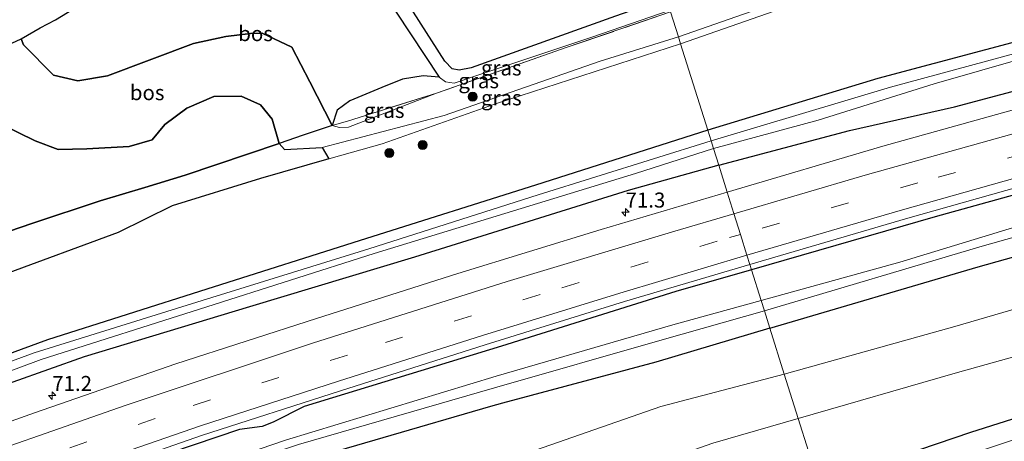
# Model space of a CAD drawing. Units: metres. Extents: x 180000 to 190000, y 466229 to 468625.
# Drawn here: x 183345 to 183509, y 468424 to 468494 of the extents above; entities that cross this region are included whole.
import ezdxf
from ezdxf.enums import TextEntityAlignment as Align

# ---------------------------------------------------------------- set-up
doc = ezdxf.new("R2010")
doc.units = ezdxf.units.M
doc.linetypes.add('IE-TERREINAFSCHEIDING', pattern=[10, 8, -2])
doc.linetypes.add('VW-3-9_STREEP', pattern=[12, 3, -9])
doc.layers.get('0').update_dxf_attribs({"lineweight": 25})
for name, color, linetype, lineweight in [('B-ME-AM-KILOMETR-S-B1', 7, 'Continuous', 18), ('B-ME-GR-BOOM-S-B1', 93, 'Continuous', 18), ('B-ME-GW-KRUINLIJN-L-B1', 93, 'Continuous', 18), ('B-ME-GW-TEENLIJN-L-B1', 93, 'Continuous', 18), ('B-ME-IE-GRASLAND-GV-B6', 93, 'Continuous', 18), ('B-ME-IE-HULPGEOMETRIE-L-B1', 53, 'Continuous', 18), ('B-ME-IE-TERREINAFSCHEIDING-RASTERHEKWERK-L-B1', 8, 'IE-TERREINAFSCHEIDING', 18), ('B-ME-OG-WATER-GV-B6', 153, 'Continuous', 18), ('B-ME-VH-VERH_SOORT-BITUMEN-GV-B6', 8, 'IE-TERREINAFSCHEIDING-NATUURLIJK-HOUTWAL', 18), ('B-ME-VH-VERH_SOORT-ONVERHARD-GV-B6', 8, 'Continuous', 18), ('B-ME-VW-MARKERING-39STREEP-015-L-B1', 255, 'VW-3-9_STREEP', 18), ('B-ME-VW-MARKERING-STREEP-015-L-B1', 7, 'Continuous', 18)]:
    doc.layers.add(name, color=color, linetype=linetype, lineweight=lineweight)
doc.layers.add('B-ME-GR-BOS-GV-B6', color=10, linetype='Continuous')
doc.layers.add('B-ME-GW-INSTEEKWATERGANG-L-B1', color=10, linetype='Continuous')
doc.styles.add('NLCS-ISO', font='NLCS-ISO.TTF')
doc.linetypes.add('IE-TERREINAFSCHEIDING-NATUURLIJK-HOUTWAL', pattern='A,7,-1.5,[67,NLCS.SHX,S=0.75,R=45,X=0,Y=0],-1.5,7,-1.5,[70,NLCS.SHX,S=0.75,R=0,X=0,Y=0],-1.5', length=20)

# ---------------------------------------------------------------- blocks, each defined once
blk = doc.blocks.new('hecto')
for p, q in [((0, 0.625), (-0.625, 0)), ((0, -0.625), (0, 0.625)), ((-0.625, 0), (0.625, 0)), ((0.625, 0), (0, -0.625))]:
    blk.add_line(p, q)
blk = doc.blocks.new('boom')
h = blk.add_hatch(color=256)
edge = h.paths.add_edge_path()
edge.add_arc((0, 0), 0.75, 0, 360)
blk.add_circle((0, 0), 0.75)

msp = doc.modelspace()

# ---------------------------------------------------------------- linework, layer by layer
at = {"layer": 'B-ME-GR-BOS-GV-B6'}
for points in [[(183452.384, 468497.776, 40.65), (183443.915, 468494.762, 40.565), (183419.88, 468486.17, 40.361), (183417.885, 468485.806, 40.421), (183416.722, 468486.014, 40.524), (183415.517, 468487.304, 40.504), (183407.224, 468500.298, 40.829), (183408.012, 468509.496, 40.694), (183442.068, 468530.617, 40.743), (183452.384, 468497.776, 40.65)], [(183414.57, 468484.618, 40.554), (183411.918, 468484.827, 40.507), (183408.454, 468484.282, 40.53), (183405.027, 468482.905, 40.453), (183399.692, 468480.664, 40.399), (183397.567, 468479.116, 40.299), (183396.723, 468476.558, 40.388), (183393.039, 468483.827, 40.312), (183390.004, 468489.633, 40.477), (183385.111, 468491.968, 40.426), (183383.133, 468491.921, 40.425), (183379.061, 468491.406, 40.437), (183373.656, 468490.25, 40.467), (183359.318, 468484.827, 40.571), (183354.37, 468483.998, 40.667), (183350.335, 468484.98, 40.745), (183345.34, 468489.993, 41.06), (183344.939, 468491.018, 41.024), (183348.134, 468492.859, 40.923), (183350.674, 468494.153, 40.887), (183363.53, 468502.083, 40.643)], [(183405.033, 468499.115, 40.798), (183414.57, 468484.618, 40.554)], [(183340.36, 468488.897, 41.033), (183344.939, 468491.018, 41.024), (183345.34, 468489.993, 41.06), (183350.335, 468484.98, 40.745), (183354.37, 468483.998, 40.667), (183359.318, 468484.827, 40.571), (183373.656, 468490.25, 40.467), (183379.061, 468491.406, 40.437), (183383.133, 468491.921, 40.425), (183385.111, 468491.968, 40.426), (183390.004, 468489.633, 40.477), (183393.039, 468483.827, 40.312), (183396.723, 468476.558, 40.388), (183391.921, 468474.945, 41.323), (183387.908, 468473.594, 41.538), (183386.743, 468477.639, 41.783), (183384.802, 468480.041, 41.882), (183381.616, 468481.469, 41.862), (183377.019, 468481.435, 41.88), (183372.519, 468479.443, 42.056), (183368.884, 468476.727, 42.297), (183366.782, 468474.194, 42.784), (183362.949, 468473.073, 42.789), (183355.883, 468472.686, 42.65), (183351.112, 468472.596, 42.611), (183347.292, 468474.049, 42.678), (183341.754, 468476.766, 42.553)], [(183341.754, 468476.766, 42.553), (183347.292, 468474.049, 42.678), (183351.112, 468472.596, 42.611), (183355.883, 468472.686, 42.65), (183362.949, 468473.073, 42.789), (183366.782, 468474.194, 42.784), (183368.884, 468476.727, 42.297), (183372.519, 468479.443, 42.056), (183377.019, 468481.435, 41.88), (183381.616, 468481.469, 41.862), (183384.802, 468480.041, 41.882), (183386.743, 468477.639, 41.783), (183387.908, 468473.594, 41.538), (183372.266, 468468.323, 42.375), (183365.574, 468466.261, 43.473), (183358.083, 468464.059, 42.544), (183346.713, 468460.255, 42.137), (183315.283, 468449.497, 41.62)], [(183315.283, 468449.497, 41.62), (183346.713, 468460.255, 42.137), (183358.083, 468464.059, 42.544), (183365.574, 468466.261, 43.473), (183372.266, 468468.323, 42.375), (183387.908, 468473.594, 41.538), (183388.812, 468472.579, 41.683), (183395.089, 468472.94, 41.667)], [(183395.089, 468472.94, 41.667), (183396.209, 468471.013, 41.935), (183384.816, 468467.761, 42.11), (183370.1, 468463.22, 43.304), (183361.122, 468458.741, 42.484), (183341.822, 468451.683, 41.991)]]:
    msp.add_polyline3d(points, dxfattribs=at)
at = {"layer": 'B-ME-GW-INSTEEKWATERGANG-L-B1'}
for points in [[(183514.916, 468491.689, 38.865), (183487.607, 468484.378, 38.854), (183459.287, 468475.803, 38.827)], [(183469.644, 468442.831, 38.859), (183504.36, 468453.029, 38.758), (183522.519, 468458.175, 38.769), (183545.29, 468464.444, 38.822), (183580.104, 468472.304, 38.832), (183612.915, 468480.633, 38.787), (183635.143, 468486.401, 38.744), (183638.985, 468488.624, 38.714), (183639.227, 468489.916, 38.693), (183638.375, 468490.999, 38.721), (183637.427, 468491.37, 38.674), (183622.86, 468490.117, 38.616), (183600.36, 468487.233, 38.742), (183565.604, 468479.358, 38.741), (183531.81, 468470.965, 38.789), (183497.166, 468461.381, 38.773), (183466.586, 468452.567, 38.967)], [(183461.119, 468469.97, 38.91), (183482.91, 468475.746, 38.875), (183500.385, 468479.662, 39.041), (183538.16, 468489.721, 39.089)], [(183459.287, 468475.803, 38.827), (183430.635, 468466.673, 38.878), (183402.447, 468457.792, 38.88), (183375.8909, 468449.348, 38.9605), (183349.354, 468440.91, 39.041), (183331.299, 468434.307, 39.026), (183299.93, 468422.636, 38.996), (183269.381, 468411.425, 38.975), (183240.646, 468400.78, 38.826), (183207.172, 468389.406, 38.676), (183174.339, 468377.011, 38.577), (183141.594, 468365.429, 38.583), (183111.668, 468354.552, 38.467), (183088.738, 468346.775, 38.47)], [(183461.119, 468469.97, 38.91), (183446.065, 468465.749, 38.933), (183410.441, 468454.666, 38.898), (183382.9898, 468446.3769, 38.8895), (183355.453, 468438.062, 38.881), (183331.656, 468429.613, 38.768), (183296.822, 468416.88, 38.821), (183261.858, 468404.064, 38.752), (183229.456, 468392.343, 38.685), (183195.977, 468379.895, 38.539), (183161.228, 468366.893, 38.481), (183126.635, 468354.118, 38.409), (183090.438, 468340.618, 38.463)], [(183477.774, 468416.951, 38.944), (183503.088, 468425.543, 38.874), (183539.159, 468436.967, 38.875), (183569.839, 468445.533, 38.873), (183600.945, 468453.353, 38.715), (183627.057, 468460.255, 38.762), (183646.588, 468465.093, 38.79), (183648.885, 468464.987, 38.775), (183649.678, 468464.255, 38.762), (183650.057, 468462.427, 38.732), (183649.738, 468461.314, 38.742), (183648.685, 468460.107, 38.725), (183647.828, 468459.455, 38.717), (183620.303, 468451.38, 38.747), (183594.998, 468444.757, 38.693), (183588.458, 468441.649, 38.848), (183554.079, 468430.714, 38.855), (183520.295, 468419.48, 38.905), (183480.966, 468406.79, 38.944)], [(183466.586, 468452.567, 38.967), (183454.005, 468448.937, 38.969), (183424.948, 468439.87, 38.967), (183392.063, 468429.785, 38.97), (183386.899, 468427.21, 38.948), (183385.115, 468426.465, 38.947), (183381.293, 468425.993, 38.969), (183350.777, 468415.63, 38.947), (183316.962, 468403.593, 38.922), (183280.406, 468390.257, 38.912), (183252.139, 468379.055, 38.888), (183220.7, 468366.666, 38.844), (183186.879, 468353.564, 38.763), (183153.828, 468341.151, 38.709), (183122.6, 468329.612, 38.658), (183096.057, 468320.279, 38.667)], [(183469.644, 468442.831, 38.859), (183450.626, 468437.194, 38.877), (183425.12, 468430.36, 38.91), (183423.098, 468429.818, 38.912), (183387.271, 468419.391, 38.947), (183359.956, 468410.043, 38.969), (183332.167, 468400.873, 39.01), (183321.917, 468397.291, 39.011), (183287.763, 468383.972, 39.029), (183253.199, 468371.184, 39.008), (183222.52, 468359.575, 38.984), (183190.871, 468346.699, 39.007), (183158.345, 468335.433, 39.018), (183129.931, 468325.327, 39.113), (183097.354, 468315.584, 38.631)]]:
    msp.add_polyline3d(points, dxfattribs=at)
at = {"layer": 'B-ME-GW-KRUINLIJN-L-B1'}
for points in [[(183530.431, 468516.18, 43.01), (183498.979, 468506.786, 42.893), (183481.044, 468500.653, 42.834), (183454.399, 468491.361, 42.846)], [(183454.764, 468490.199, 42.809), (183489.466, 468502.35, 42.847), (183524.535, 468513.201, 42.879)], [(183454.399, 468491.361, 42.846), (183441.373, 468487.278, 42.664), (183415.42, 468478.218, 42.267), (183395.089, 468472.94, 41.667), (183388.812, 468472.579, 41.683), (183387.908, 468473.594, 41.538), (183386.743, 468477.639, 41.783), (183384.802, 468480.041, 41.882), (183381.616, 468481.469, 41.862), (183377.019, 468481.435, 41.88), (183372.519, 468479.443, 42.056), (183368.884, 468476.727, 42.297), (183366.782, 468474.194, 42.784), (183362.949, 468473.073, 42.789), (183355.883, 468472.686, 42.65), (183351.112, 468472.596, 42.611), (183347.292, 468474.049, 42.678), (183341.754, 468476.766, 42.553), (183336.698, 468481.979, 42.067), (183334.347, 468485.833, 41.118)], [(183341.822, 468451.683, 41.991), (183361.122, 468458.741, 42.484), (183370.1, 468463.22, 43.304), (183384.816, 468467.761, 42.11), (183396.209, 468471.013, 41.935), (183405.062, 468473.54, 41.799), (183423.953, 468480.171, 42.254), (183454.764, 468490.199, 42.809)], [(183656.326, 468487.436, 41.945), (183656.425, 468486.292, 41.972), (183655.835, 468484.328, 42.002), (183654.164, 468483.099, 41.883), (183648.217, 468480.996, 41.625), (183624.596, 468475.121, 40.727), (183599.17, 468469.831, 40.533), (183565.379, 468461.467, 40.542), (183532.79, 468452.543, 40.605), (183500.458, 468443.126, 40.616), (183472.047, 468435.184, 40.749)], [(183660.287, 468477.451, 41.953), (183660.011, 468477.857, 41.951), (183659.442, 468478.031, 41.908), (183657.777, 468478.051, 41.822), (183653.488, 468477.325, 41.814), (183643.229, 468474.733, 41.527), (183614.24, 468466.489, 40.847), (183587.783, 468458.599, 40.554), (183560.009, 468451.159, 40.613), (183530.096, 468443.646, 40.352), (183500.509, 468435.327, 40.424), (183474.365, 468427.804, 40.672)], [(183472.047, 468435.184, 40.749), (183451.463, 468429.797, 40.806), (183426.954, 468421.262, 41.164), (183405.367, 468413.778, 41.68), (183377.042, 468403.507, 42.28), (183369.173, 468401.36, 42.174), (183351.254, 468394.195, 42.07), (183319.739, 468382.521, 42.222), (183290.691, 468371.561, 42.04), (183255.583, 468357.753, 42.203), (183230.813, 468349.533, 42.568), (183197.746, 468340.048, 41.144), (183165.974, 468331.787, 39.984), (183129.931, 468325.327, 39.113)], [(183474.365, 468427.804, 40.672), (183460.142, 468423.678, 40.912), (183434.632, 468414.711, 41.201), (183426.304, 468410.702, 41.489), (183408.863, 468403.332, 41.962), (183388.246, 468397.253, 42.143), (183375.683, 468391.308, 42.271), (183352.094, 468381.912, 41.811), (183318.705, 468369.872, 42.205), (183283.594, 468355.776, 41.981), (183253.731, 468343.193, 42.022), (183236.984, 468334.331, 41.384), (183210.051, 468322.152, 40.697), (183184.677, 468312.668, 40.248), (183162.91, 468301.077, 39.267), (183139.012, 468290.295, 38.899)]]:
    msp.add_polyline3d(points, dxfattribs=at)
at = {"layer": 'B-ME-GW-TEENLIJN-L-B1'}
msp.add_polyline3d([(183344.939, 468491.018, 41.024), (183345.34, 468489.993, 41.06), (183350.335, 468484.98, 40.745), (183354.37, 468483.998, 40.667), (183359.318, 468484.827, 40.571), (183373.656, 468490.25, 40.467), (183379.061, 468491.406, 40.437), (183383.133, 468491.921, 40.425), (183385.111, 468491.968, 40.426), (183390.004, 468489.633, 40.477), (183393.039, 468483.827, 40.312), (183396.723, 468476.558, 40.388), (183397.983, 468476.241, 40.369), (183399.489, 468476.29, 40.305), (183414.103, 468481.937, 40.316)], dxfattribs=at)
at = {"layer": 'B-ME-IE-GRASLAND-GV-B6'}
for points in [[(183530.431, 468516.18, 43.01), (183498.979, 468506.786, 42.893), (183481.044, 468500.653, 42.834), (183454.399, 468491.361, 42.846), (183453.104, 468495.485, 40.68), (183489.843, 468508.042, 40.687), (183522.356, 468518.169, 40.861)], [(183454.399, 468491.361, 42.846), (183481.044, 468500.653, 42.834), (183498.979, 468506.786, 42.893), (183530.431, 468516.18, 43.01)], [(183524.535, 468513.201, 42.879), (183489.466, 468502.35, 42.847), (183454.764, 468490.199, 42.809), (183454.399, 468491.361, 42.846)], [(183459.287, 468475.803, 38.827), (183454.764, 468490.199, 42.809), (183489.466, 468502.35, 42.847), (183524.535, 468513.201, 42.879)], [(183454.399, 468491.361, 42.846), (183441.373, 468487.278, 42.664), (183415.42, 468478.218, 42.267), (183395.089, 468472.94, 41.667), (183388.812, 468472.579, 41.683), (183387.908, 468473.594, 41.538), (183391.921, 468474.945, 41.323), (183396.723, 468476.558, 40.388), (183397.983, 468476.241, 40.369), (183399.489, 468476.29, 40.305), (183414.103, 468481.937, 40.316), (183435.884, 468489.594, 40.388), (183453.104, 468495.485, 40.68), (183454.399, 468491.361, 42.846)], [(183414.57, 468484.618, 40.554), (183415.641, 468483.836, 40.5), (183417.091, 468483.624, 40.481), (183420.496, 468484.803, 40.458), (183440.001, 468491.285, 40.472), (183453.018, 468495.757, 40.676), (183453.104, 468495.485, 40.68), (183435.884, 468489.594, 40.388), (183414.103, 468481.937, 40.316), (183399.288, 468477.318, 40.336), (183396.723, 468476.558, 40.388), (183397.567, 468479.116, 40.299), (183399.692, 468480.664, 40.399), (183405.027, 468482.905, 40.453), (183408.454, 468484.282, 40.53), (183411.918, 468484.827, 40.507), (183414.57, 468484.618, 40.554)], [(183454.399, 468491.361, 42.846), (183454.764, 468490.199, 42.809), (183423.953, 468480.171, 42.254), (183405.062, 468473.54, 41.799), (183396.209, 468471.013, 41.935), (183395.089, 468472.94, 41.667), (183415.42, 468478.218, 42.267), (183441.373, 468487.278, 42.664), (183454.399, 468491.361, 42.846)], [(183522.308, 468491.786, 38.571), (183489.716, 468482.965, 38.569), (183459.842, 468474.034, 38.587), (183459.287, 468475.803, 38.827)], [(183514.916, 468491.689, 38.865), (183487.607, 468484.378, 38.854), (183459.287, 468475.803, 38.827)], [(183459.287, 468475.803, 38.827), (183487.607, 468484.378, 38.854), (183514.916, 468491.689, 38.865)], [(183341.822, 468451.683, 41.991), (183361.122, 468458.741, 42.484), (183370.1, 468463.22, 43.304), (183384.816, 468467.761, 42.11), (183396.209, 468471.013, 41.935), (183405.062, 468473.54, 41.799), (183423.953, 468480.171, 42.254), (183454.764, 468490.199, 42.809), (183459.287, 468475.803, 38.827), (183430.635, 468466.673, 38.878), (183402.447, 468457.792, 38.88), (183375.8909, 468449.348, 38.9605), (183349.354, 468440.91, 39.041), (183331.299, 468434.307, 39.026)], [(183538.16, 468489.721, 39.089), (183500.385, 468479.662, 39.041), (183482.91, 468475.746, 38.875), (183461.119, 468469.97, 38.91), (183460.243, 468472.76, 38.522), (183477.694, 468477.465, 38.449), (183496.988, 468483.52, 38.438), (183520.443, 468490.245, 38.445)], [(183512.763, 468479.935, 39.146), (183488.445, 468473.131, 39.146), (183462.531, 468465.476, 39.289), (183461.119, 468469.97, 38.91), (183482.91, 468475.746, 38.875), (183500.385, 468479.662, 39.041), (183538.16, 468489.721, 39.089)], [(183396.723, 468476.558, 40.388), (183399.288, 468477.318, 40.336), (183414.103, 468481.937, 40.316), (183399.489, 468476.29, 40.305), (183397.983, 468476.241, 40.369), (183396.723, 468476.558, 40.388)], [(183459.287, 468475.803, 38.827), (183459.842, 468474.034, 38.587), (183431.04, 468465.061, 38.515), (183402.875, 468456.072, 38.532), (183375.1092, 468447.4515, 38.5489), (183347.118, 468438.761, 38.566), (183317.032, 468427.721, 38.566)], [(183331.299, 468434.307, 39.026), (183349.354, 468440.91, 39.041), (183375.8909, 468449.348, 38.9605), (183402.447, 468457.792, 38.88), (183430.635, 468466.673, 38.878), (183459.287, 468475.803, 38.827)], [(183311.925, 468424.077, 38.494), (183348.298, 468437.632, 38.566), (183375.8482, 468446.3865, 38.5382), (183403.729, 468455.246, 38.51), (183447.288, 468468.593, 38.46), (183460.243, 468472.76, 38.522)], [(183460.243, 468472.76, 38.522), (183461.119, 468469.97, 38.91), (183446.065, 468465.749, 38.933), (183410.441, 468454.666, 38.898), (183382.9898, 468446.3769, 38.8895), (183355.453, 468438.062, 38.881), (183331.656, 468429.613, 38.768)], [(183331.656, 468429.613, 38.768), (183355.453, 468438.062, 38.881), (183382.9898, 468446.3769, 38.8895), (183410.441, 468454.666, 38.898), (183446.065, 468465.749, 38.933), (183461.119, 468469.97, 38.91), (183462.531, 468465.476, 39.289), (183441.52, 468459.241, 39.256), (183417.692, 468451.95, 39.285), (183394.162, 468444.472, 39.21), (183370.712, 468436.919, 39.177), (183347.175, 468428.728, 39.24), (183324.598, 468420.72, 39.235)], [(183531.81, 468470.965, 38.789), (183497.166, 468461.381, 38.773), (183466.586, 468452.567, 38.967), (183466.303, 468453.468, 38.928), (183492.229, 468461.024, 38.811), (183516.239, 468467.789, 38.838)], [(183518.581, 468462.143, 38.197), (183491.294, 468453.83, 38.279), (183468.188, 468447.468, 38.412), (183466.586, 468452.567, 38.967), (183497.166, 468461.381, 38.773), (183531.81, 468470.965, 38.789)], [(183469.644, 468442.831, 38.859), (183468.729, 468445.744, 38.473), (183504.972, 468456.467, 38.204), (183543.25, 468467.261, 38.237)], [(183522.519, 468458.175, 38.769), (183504.36, 468453.029, 38.758), (183469.644, 468442.831, 38.859)], [(183532.79, 468452.543, 40.605), (183500.458, 468443.126, 40.616), (183472.047, 468435.184, 40.749), (183469.644, 468442.831, 38.859), (183504.36, 468453.029, 38.758), (183522.519, 468458.175, 38.769)], [(183329.192, 468408.966, 39.05), (183352.287, 468417.064, 39.018), (183374.989, 468424.959, 39.03), (183398.131, 468432.438, 39.031), (183422.215, 468440.051, 38.985), (183445.458, 468447.265, 38.955), (183466.303, 468453.468, 38.928), (183466.586, 468452.567, 38.967), (183454.005, 468448.937, 38.969), (183424.948, 468439.87, 38.967), (183392.063, 468429.785, 38.97), (183386.899, 468427.21, 38.948), (183385.115, 468426.465, 38.947), (183381.293, 468425.993, 38.969), (183350.777, 468415.63, 38.947), (183316.962, 468403.593, 38.922)], [(183316.962, 468403.593, 38.922), (183350.777, 468415.63, 38.947), (183381.293, 468425.993, 38.969), (183385.115, 468426.465, 38.947), (183386.899, 468427.21, 38.948), (183392.063, 468429.785, 38.97), (183424.948, 468439.87, 38.967), (183454.005, 468448.937, 38.969), (183466.586, 468452.567, 38.967), (183468.188, 468447.468, 38.412), (183453.457, 468443.418, 38.395), (183424.037, 468434.839, 38.352), (183388.998, 468424.181, 38.336), (183361.358, 468414.747, 38.387), (183331.149, 468404.688, 38.406)], [(183530.096, 468443.646, 40.352), (183500.509, 468435.327, 40.424), (183474.365, 468427.804, 40.672), (183472.047, 468435.184, 40.749), (183500.458, 468443.126, 40.616), (183532.79, 468452.543, 40.605)], [(183320.349, 468399.689, 38.43), (183356.458, 468411.895, 38.325), (183391.164, 468423.473, 38.324), (183423.796, 468432.913, 38.389), (183451.683, 468440.911, 38.455), (183468.729, 468445.744, 38.473), (183469.644, 468442.831, 38.859)], [(183539.159, 468436.967, 38.875), (183503.088, 468425.543, 38.874), (183477.774, 468416.951, 38.944), (183474.365, 468427.804, 40.672), (183500.509, 468435.327, 40.424), (183530.096, 468443.646, 40.352)], [(183469.644, 468442.831, 38.859), (183472.047, 468435.184, 40.749), (183451.463, 468429.797, 40.806), (183426.954, 468421.262, 41.164), (183405.367, 468413.778, 41.68), (183377.042, 468403.507, 42.28), (183369.173, 468401.36, 42.174), (183351.254, 468394.195, 42.07), (183319.739, 468382.521, 42.222)], [(183469.644, 468442.831, 38.859), (183450.626, 468437.194, 38.877), (183425.12, 468430.36, 38.91), (183423.098, 468429.818, 38.912), (183387.271, 468419.391, 38.947), (183359.956, 468410.043, 38.969), (183332.167, 468400.873, 39.01)], [(183332.167, 468400.873, 39.01), (183359.956, 468410.043, 38.969), (183387.271, 468419.391, 38.947), (183423.098, 468429.818, 38.912), (183425.12, 468430.36, 38.91), (183450.626, 468437.194, 38.877), (183469.644, 468442.831, 38.859)], [(183526.74, 468429.749, 38.427), (183492.821, 468418.505, 38.447), (183478.724, 468413.928, 38.605), (183477.774, 468416.951, 38.944), (183503.088, 468425.543, 38.874), (183539.159, 468436.967, 38.875)], [(183255.583, 468357.753, 42.203), (183290.691, 468371.561, 42.04), (183319.739, 468382.521, 42.222), (183351.254, 468394.195, 42.07), (183369.173, 468401.36, 42.174), (183377.042, 468403.507, 42.28), (183405.367, 468413.778, 41.68), (183426.954, 468421.262, 41.164), (183451.463, 468429.797, 40.806), (183472.047, 468435.184, 40.749), (183474.365, 468427.804, 40.672), (183460.142, 468423.678, 40.912), (183434.632, 468414.711, 41.201), (183426.304, 468410.702, 41.489), (183408.863, 468403.332, 41.962), (183388.246, 468397.253, 42.143), (183375.683, 468391.308, 42.271), (183352.094, 468381.912, 41.811), (183318.705, 468369.872, 42.205), (183283.594, 468355.776, 41.981), (183253.731, 468343.193, 42.022), (183255.583, 468357.753, 42.203)], [(183318.705, 468369.872, 42.205), (183352.094, 468381.912, 41.811), (183375.683, 468391.308, 42.271), (183388.246, 468397.253, 42.143), (183408.863, 468403.332, 41.962), (183426.304, 468410.702, 41.489), (183434.632, 468414.711, 41.201), (183460.142, 468423.678, 40.912), (183474.365, 468427.804, 40.672)], [(183474.365, 468427.804, 40.672), (183477.774, 468416.951, 38.944), (183446.258, 468406.516, 38.889), (183414.523, 468393.815, 38.882), (183382.57, 468382.336, 38.877), (183352.203, 468371.357, 38.841), (183323.604, 468359.15, 38.811)]]:
    msp.add_polyline3d(points, dxfattribs=at)
at = {"layer": 'B-ME-IE-HULPGEOMETRIE-L-B1'}
msp.add_polyline3d([(183453.104, 468495.485, 40.68), (183454.399, 468491.361, 42.846), (183454.764, 468490.199, 42.809), (183459.287, 468475.803, 38.827), (183459.842, 468474.034, 38.587), (183460.243, 468472.76, 38.522), (183461.119, 468469.97, 38.91), (183462.531, 468465.476, 39.289), (183463.637, 468461.955, 39.266), (183464.75, 468458.41, 39.175), (183465.827, 468454.984, 39.106), (183466.303, 468453.468, 38.928), (183466.586, 468452.567, 38.967), (183468.188, 468447.468, 38.412), (183468.729, 468445.744, 38.473), (183469.644, 468442.831, 38.859), (183472.047, 468435.184, 40.749), (183474.365, 468427.804, 40.672), (183477.774, 468416.951, 38.944)], dxfattribs=at)
at = {"layer": 'B-ME-IE-TERREINAFSCHEIDING-RASTERHEKWERK-L-B1'}
msp.add_line((183414.103, 468481.937, 40.316), (183399.288, 468477.318, 40.336), dxfattribs=at)
for points in [[(183453.104, 468495.485, 40.68), (183435.884, 468489.594, 40.388), (183414.103, 468481.937, 40.316)], [(183399.288, 468477.318, 40.336), (183396.723, 468476.558, 40.388), (183391.921, 468474.945, 41.323)], [(183391.921, 468474.945, 41.323), (183387.908, 468473.594, 41.538), (183372.266, 468468.323, 42.375), (183365.574, 468466.261, 43.473), (183358.083, 468464.059, 42.544), (183346.713, 468460.255, 42.137), (183315.283, 468449.497, 41.62)]]:
    msp.add_polyline3d(points, dxfattribs=at)
at = {"layer": 'B-ME-OG-WATER-GV-B6'}
for points in [[(183460.243, 468472.76, 38.522), (183459.842, 468474.034, 38.587), (183489.716, 468482.965, 38.569), (183522.308, 468491.786, 38.571), (183556.101, 468500.57, 38.533), (183579.701, 468505.687, 38.496), (183609.668, 468513.035, 38.46), (183616.665, 468514.294, 38.463), (183618.308, 468514.539, 38.463), (183618.712, 468514.357, 38.463), (183618.73, 468513.802, 38.463), (183617.362, 468513.188, 38.463), (183591.477, 468506.876, 38.437), (183569.273, 468501.942, 38.446), (183544.662, 468496.074, 38.433), (183520.443, 468490.245, 38.445), (183496.988, 468483.52, 38.438), (183477.694, 468477.465, 38.449), (183460.243, 468472.76, 38.522)], [(183468.188, 468447.468, 38.412), (183491.294, 468453.83, 38.279), (183518.581, 468462.143, 38.197), (183552.21, 468471.078, 38.183), (183584.941, 468478.663, 38.206), (183615.537, 468485.728, 38.362), (183635.643, 468489.676, 38.547), (183636.842, 468489.48, 38.537), (183637.086, 468488.871, 38.536), (183636.796, 468488.445, 38.533), (183623.993, 468485.543, 38.488), (183581.65, 468476.551, 38.254), (183543.25, 468467.261, 38.237), (183504.972, 468456.467, 38.204), (183468.729, 468445.744, 38.473), (183468.188, 468447.468, 38.412)], [(183317.032, 468427.721, 38.566), (183347.118, 468438.761, 38.566), (183375.1092, 468447.4515, 38.5489), (183402.875, 468456.072, 38.532), (183431.04, 468465.061, 38.515), (183459.842, 468474.034, 38.587), (183460.243, 468472.76, 38.522)], [(183460.243, 468472.76, 38.522), (183447.288, 468468.593, 38.46), (183403.729, 468455.246, 38.51), (183375.8482, 468446.3865, 38.5382), (183348.298, 468437.632, 38.566), (183311.925, 468424.077, 38.494)], [(183468.188, 468447.468, 38.412), (183468.729, 468445.744, 38.473), (183451.683, 468440.911, 38.455), (183423.796, 468432.913, 38.389), (183391.164, 468423.473, 38.324), (183356.458, 468411.895, 38.325), (183320.349, 468399.689, 38.43)], [(183331.149, 468404.688, 38.406), (183361.358, 468414.747, 38.387), (183388.998, 468424.181, 38.336), (183424.037, 468434.839, 38.352), (183453.457, 468443.418, 38.395), (183468.188, 468447.468, 38.412)]]:
    msp.add_polyline3d(points, dxfattribs=at)
at = {"layer": 'B-ME-VH-VERH_SOORT-BITUMEN-GV-B6'}
for points in [[(183462.531, 468465.476, 39.289), (183488.445, 468473.131, 39.146), (183512.763, 468479.935, 39.146)], [(183516.239, 468467.789, 38.838), (183492.229, 468461.024, 38.811), (183466.303, 468453.468, 38.928), (183465.827, 468454.984, 39.106), (183464.75, 468458.41, 39.175), (183463.637, 468461.955, 39.266), (183462.531, 468465.476, 39.289)], [(183324.598, 468420.72, 39.235), (183347.175, 468428.728, 39.24), (183370.712, 468436.919, 39.177), (183394.162, 468444.472, 39.21), (183417.692, 468451.95, 39.285), (183441.52, 468459.241, 39.256), (183462.531, 468465.476, 39.289), (183463.637, 468461.955, 39.266), (183464.75, 468458.41, 39.175), (183465.827, 468454.984, 39.106), (183466.303, 468453.468, 38.928), (183445.458, 468447.265, 38.955), (183422.215, 468440.051, 38.985), (183398.131, 468432.438, 39.031), (183374.989, 468424.959, 39.03), (183352.287, 468417.064, 39.018), (183329.192, 468408.966, 39.05)]]:
    msp.add_polyline3d(points, dxfattribs=at)
at = {"layer": 'B-ME-VH-VERH_SOORT-ONVERHARD-GV-B6'}
for points in [[(183363.53, 468502.083, 40.643), (183350.674, 468494.153, 40.887), (183348.134, 468492.859, 40.923), (183344.939, 468491.018, 41.024), (183340.36, 468488.897, 41.033)], [(183453.018, 468495.757, 40.676), (183440.001, 468491.285, 40.472), (183420.496, 468484.803, 40.458), (183417.091, 468483.624, 40.481), (183415.641, 468483.836, 40.5), (183414.57, 468484.618, 40.554), (183405.033, 468499.115, 40.798)], [(183407.224, 468500.298, 40.829), (183415.517, 468487.304, 40.504), (183416.722, 468486.014, 40.524), (183417.885, 468485.806, 40.421), (183419.88, 468486.17, 40.361), (183443.915, 468494.762, 40.565)]]:
    msp.add_polyline3d(points, dxfattribs=at)
at = {"layer": 'B-ME-VW-MARKERING-39STREEP-015-L-B1'}
for points in [[(183657.4895, 468505.4025, 39.0443), (183647.2128, 468503.5243, 39.0548), (183642.2303, 468502.5817, 39.0535), (183632.5613, 468500.7115, 39.0815), (183608.741, 468495.718, 39.048), (183598.7906, 468493.5215, 39.0934), (183584.0609, 468490.1855, 39.0868), (183550.3645, 468482.0538, 39.0707), (183523.7074, 468475.1382, 39.075), (183494.2779, 468467.0517, 39.0593), (183464.7352, 468458.4572, 39.0551)], [(183093.5674, 468329.291, 38.8775), (183116.1407, 468337.2988, 38.8933), (183120.9795, 468339.0304, 38.9046), (183123.2211, 468339.8329, 38.8951), (183144.2255, 468347.3971, 38.92), (183174.3028, 468358.293, 38.9552), (183204.4505, 468369.2179, 39.0073), (183235.5859, 468380.5219, 39.0386), (183261.9376, 468390.1484, 39.0536), (183268.571, 468392.5727, 39.0409), (183281.887, 468397.436, 39.0749), (183310.9561, 468408.0071, 39.0575), (183341.7265, 468419.0261, 39.0708), (183373.6247, 468429.9886, 39.0649), (183405.6041, 468440.4406, 39.0599), (183434.9831, 468449.5703, 39.0652), (183462.9126, 468457.927, 39.0548), (183464.7352, 468458.4572, 39.0551)]]:
    msp.add_polyline3d(points, dxfattribs=at)
at = {"layer": 'B-ME-VW-MARKERING-STREEP-015-L-B1'}
for points in [[(183655.9422, 468508.9726, 39.1836), (183652.6506, 468508.3829, 39.1525), (183649.5764, 468507.7449, 39.2071), (183646.5022, 468507.1069, 39.1487), (183641.4981, 468506.1602, 39.1532), (183631.8387, 468504.2529, 39.1911), (183608.039, 468499.382, 39.181), (183597.9464, 468497.0535, 39.2055), (183573.1338, 468491.3401, 39.1993), (183543.9886, 468484.1693, 39.2001), (183515.0983, 468476.5535, 39.1979), (183485.4887, 468468.3101, 39.1904), (183463.657, 468461.8913, 39.1826)], [(183658.936, 468502.066, 39.011), (183656.007, 468501.507, 39.011), (183633.661, 468497.303, 38.996), (183609.802, 468492.241, 38.988), (183586.478, 468487.08, 38.976), (183562.631, 468481.405, 38.995), (183538.801, 468475.398, 39.01), (183515.175, 468469.137, 39.019), (183491.324, 468462.454, 39.033), (183465.827, 468454.984, 39.106)], [(183092.5809, 468332.8615, 38.8377), (183100.2792, 468335.57, 38.8418), (183131.6271, 468346.7311, 38.8726), (183163.5653, 468358.2495, 38.9099), (183188.8874, 468367.4221, 38.9587), (183213.7736, 468376.4457, 39.0418), (183246.3135, 468388.2662, 39.0923), (183272.6055, 468397.9071, 39.1362), (183301.4242, 468408.4014, 39.1482), (183329.8423, 468418.6564, 39.156), (183362.2561, 468429.9654, 39.1629), (183393.4445, 468440.3326, 39.1815), (183425.8679, 468450.5847, 39.1846), (183453.8244, 468459.0004, 39.1791), (183463.657, 468461.8913, 39.1826)], [(183465.827, 468454.984, 39.106), (183444.668, 468448.661, 39.094), (183421.772, 468441.64, 39.079), (183397.797, 468434.041, 39.1), (183374.792, 468426.572, 39.093), (183351.713, 468418.616, 39.101), (183328.664, 468410.435, 39.087), (183305.484, 468402.079, 39.049), (183282.614, 468393.751, 39.071), (183259.061, 468385.15, 39.061), (183236.427, 468376.881, 39.016), (183212.765, 468368.229, 39.007), (183190.195, 468360.055, 38.967), (183167.412, 468351.745, 38.972), (183144.07, 468343.327, 38.932), (183121.223, 468335.105, 38.894), (183094.588, 468325.597, 38.845)]]:
    msp.add_polyline3d(points, dxfattribs=at)

# ---------------------------------------------------------------- block references
at = {"layer": 'B-ME-AM-KILOMETR-S-B1', "rotation": 90}
for p in [(183445.604, 468462.137, 38.938), (183350.124, 468431.609, 38.942)]:
    msp.add_blockref('hecto', p, dxfattribs=at)
at = {"layer": 'B-ME-GR-BOOM-S-B1', "rotation": 90}
for p in [(183420.152, 468481.361, 41.488), (183411.806, 468473.343, 41.34), (183406.261, 468472.009, 41.537)]:
    msp.add_blockref('boom', p, dxfattribs=at)

# ---------------------------------------------------------------- texts
at = {"layer": 'B-ME-AM-KILOMETR-S-B1', "ltscale": 0.2, "style": 'NLCS-ISO'}
for s, p in [('71.3', (183445.604, 468462.137, 38.938)), ('71.2', (183350.124, 468431.609, 38.942))]:
    msp.add_text(s, height=2.5, dxfattribs=at).set_placement(p, align=Align.BOTTOM_LEFT)
at = {"layer": 'B-ME-GR-BOS-GV-B6', "ltscale": 0.2, "style": 'NLCS-ISO'}
for p in [(183383.9921, 468491.8741), (183365.9322, 468482.0526)]:
    msp.add_text('bos', height=2.5, dxfattribs=at).set_placement(p, align=Align.MIDDLE_CENTER)
at = {"layer": 'B-ME-IE-GRASLAND-GV-B6', "ltscale": 0.2, "style": 'NLCS-ISO'}
for p in [(183424.9135, 468486.1575), (183421.1535, 468484.032), (183424.9265, 468481.187), (183405.413, 468479.089)]:
    msp.add_text('gras', height=2.5, dxfattribs=at).set_placement(p, align=Align.MIDDLE_CENTER)

doc.saveas('drawing.dxf')
